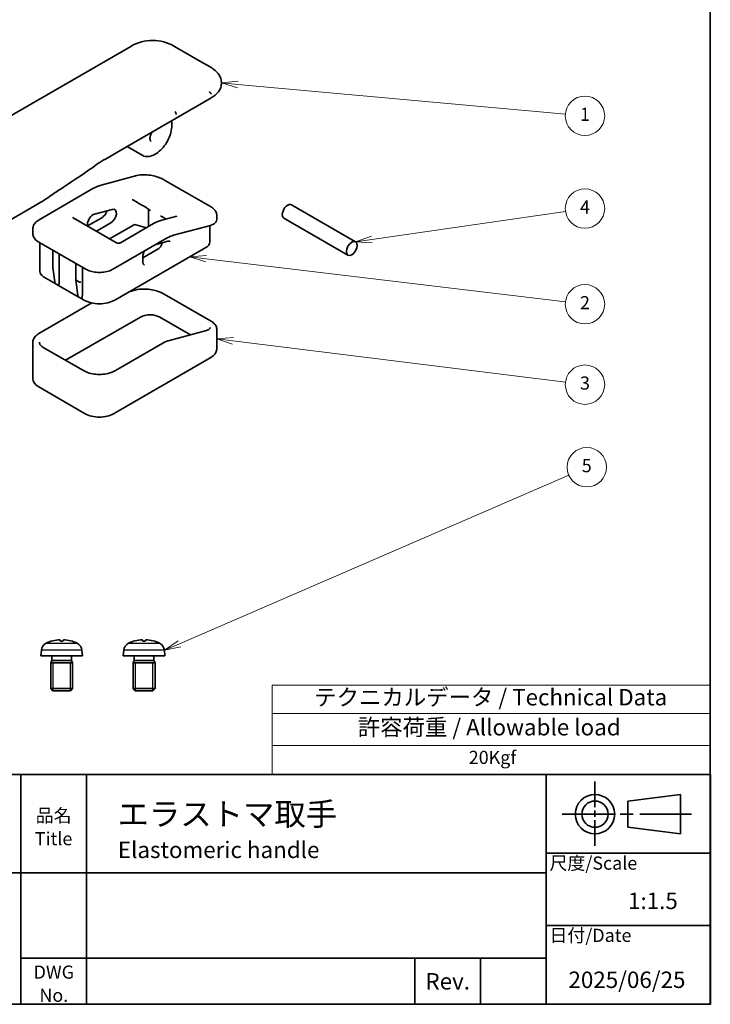
# Model space of a CAD drawing. Units: millimetres. Extents: x 22 to 622, y 7 to 438.
# Drawn here: x 465 to 622, y 7 to 232 of the extents above; entities that cross this region are included whole.
import ezdxf
from ezdxf.enums import TextEntityAlignment as Align

# ---------------------------------------------------------------- set-up
doc = ezdxf.new("R2010")
doc.units = ezdxf.units.MM
doc.header["$LTSCALE"] = 1.5
doc.linetypes.add('CHAIN', pattern=[0.3543, 0.2362, -0.0295, 0.0591, -0.0295])
for name, color, linetype, lineweight in [('Border (ISO)', 7, 'Continuous', 35), ('Hatch (ISO)', 1, 'Continuous', 18), ('Symbol (ISO)', 7, 'Continuous', 18), ('Symbol (TK)', 100, 'Continuous', 18), ('Title (ISO)', 7, 'Continuous', 35), ('Visible (ISO)', 7, 'Continuous', 35), ('Visible Narrow (ISO)', 7, 'Continuous', 25)]:
    doc.layers.add(name, color=color, linetype=linetype, lineweight=lineweight)
doc.styles.add('Note Text (TK)', font='MS PGothic.ttf')
doc.styles.add('Note Text (TK2)', font='MS PGothic.ttf')
doc.styles.get("Standard").update_dxf_attribs({"font": 'txt_____.ttf'})
doc.styles.add('文字スタイル97', font='MS PGothic.ttf')

# ---------------------------------------------------------------- blocks, each defined once
blk = doc.blocks.new('図面枠 既定の図面枠')
at = {"layer": 'Border (ISO)', "flags": 128}
blk.add_lwpolyline([(15, 5), (15, 292), (415, 292), (415, 5), (15, 5)], dxfattribs=at)
blk = doc.blocks.new('表題欄 takati(英和併記仕様書）')
at = {"layer": 'Hatch (ISO)'}
h = blk.add_hatch(color=256, dxfattribs=at)
edge = h.paths.add_edge_path(flags=0)
edge.add_line((163.59, 76.45), (178.53, 76.45))
edge.add_arc((178.53, 75.91), 0.542, 0, 90, ccw=False)
edge.add_line((179.07, 75.91), (179.07, 72.81))
edge.add_arc((178.53, 72.81), 0.542, -90, 0, ccw=False)
edge.add_line((178.53, 72.27), (163.59, 72.27))
edge.add_arc((163.59, 72.81), 0.542, 180, 270, ccw=False)
edge.add_line((163.04, 72.81), (163.04, 75.91))
edge.add_arc((163.59, 75.91), 0.542, 90, 180, ccw=False)
edge = h.paths.add_edge_path()
edge.add_line((162.41, 72.59), (162.41, 76.13))
edge.add_arc((163.05, 76.13), 0.638, 90, 180, ccw=False)
edge.add_line((163.05, 76.77), (179.07, 76.77))
edge.add_arc((179.07, 76.13), 0.638, 0, 90, ccw=False)
edge.add_line((179.71, 76.13), (179.71, 72.59))
edge.add_arc((179.07, 72.59), 0.638, -90, 0, ccw=False)
edge.add_line((179.07, 71.95), (163.05, 71.95))
edge.add_arc((163.05, 72.59), 0.638, 180, 270, ccw=False)
for points in [[(165.6, 74.95), (164.83, 74.95), (164.83, 73.13), (164.3, 73.13), (164.3, 74.95), (163.53, 74.95), (163.53, 75.42), (165.6, 75.42)], [(168.38, 73.13), (167.91, 73.13), (167.91, 75.42), (168.38, 75.42), (168.38, 74.46), (169.27, 75.42), (169.93, 75.42), (169.2, 74.63), (170.1, 73.13), (169.54, 73.13), (168.86, 74.26), (168.38, 73.75)], [(175.83, 74.49), (175.83, 75.42), (175.36, 75.42), (175.36, 73.13), (175.83, 73.13), (175.83, 74.04), (176.89, 74.04), (176.89, 73.13), (177.36, 73.13), (177.36, 75.42), (176.89, 75.42), (176.89, 74.49)], [(178.34, 75.42), (178.34, 73.13), (177.86, 73.13), (177.86, 75.42)]]:
    blk.add_hatch(color=256, dxfattribs=at).paths.add_polyline_path(points)
h = blk.add_hatch(color=256, dxfattribs=at)
h.paths.add_polyline_path([(166.41, 74.92), (166.69, 74.08), (166.13, 74.08)], flags=0)
h.paths.add_polyline_path([(167.57, 73.13), (167.01, 73.13), (166.85, 73.61), (165.97, 73.61), (165.81, 73.13), (165.25, 73.13), (166.02, 75.42), (166.8, 75.42)])
h = blk.add_hatch(color=256, dxfattribs=at)
h.paths.add_polyline_path([(171.21, 74.09), (171.76, 74.09), (171.48, 74.9)], flags=0)
h.paths.add_polyline_path([(171.05, 73.61), (171.92, 73.61), (172.09, 73.13), (172.64, 73.13), (171.87, 75.42), (171.09, 75.42), (170.32, 73.13), (170.88, 73.13)])
h = blk.add_hatch(color=256, dxfattribs=at)
edge = h.paths.add_edge_path()
edge.add_line((175, 73.81), (174.53, 74.01))
edge.add_ellipse((173.94, 74.27), major_axis=(0, -0.727), ratio=0.867347, start_angle=128.5505, end_angle=426.582, ccw=False)
edge.add_line((174.46, 74.68), (174.84, 74.99))
edge.add_arc((173.94, 74.26), 1.16, 38.6598, 336.6913)
at = {"layer": 'Title (ISO)'}
for p, q in [((160.07, 80.05), (340.07, 80.05)), ((160.07, 45.05), (160.07, 80.05)), ((235.07, 80.05), (235.07, 45.05)), ((245.07, 80.05), (245.07, 45.05)), ((315.07, 80.05), (315.07, 45.05)), ((340.07, 80.05), (340.07, 45.05)), ((335.5, 77), (327.5, 76)), ((335.5, 71), (335.5, 77)), ((327.5, 76), (327.5, 72)), ((327.5, 72), (335.5, 71)), ((315.07, 68.05), (340.07, 68.05)), ((160.07, 65.05), (235.07, 65.05)), ((185.07, 65.05), (185.07, 45.05)), ((210.07, 65.05), (210.07, 45.05)), ((235.07, 65.05), (315.07, 65.05)), ((315.07, 57.05), (340.07, 57.05)), ((235.07, 52.05), (315.07, 52.05)), ((295.07, 52.05), (295.07, 45.05)), ((305.07, 52.05), (305.07, 45.05)), ((340.07, 45.05), (160.07, 45.05))]:
    blk.add_line(p, q, dxfattribs=at)
at = {"layer": 'Title (ISO)', "color": 4, "linetype": 'CHAIN', "ltscale": 11.111974}
blk.add_line((322.5, 79), (322.5, 69), dxfattribs=at)
at = {"layer": 'Title (ISO)', "color": 4, "linetype": 'CHAIN', "ltscale": 22.224049}
blk.add_line((317.5, 74), (337.5, 74), dxfattribs=at)
at = {"layer": 'Title (ISO)'}
for radius in [3, 2]:
    blk.add_circle((322.5, 74), radius, dxfattribs=at)
at = {"color": 7, "insert": (208.09, 73.76), "char_height": 3.2, "attachment_point": 5, "line_spacing_factor": 0.581}
blk.add_mtext('\\fＭＳ Ｐゴシック|b0|i0;\\W0.99;\\H3.2000;株式会社タカチ電機工業', dxfattribs=at)
at = {"layer": 'Title (ISO)', "color": 1, "style": 'Note Text (TK)'}
for s, insert, char_height, attachment_point, line_spacing_factor in [('\\fＭＳ Ｐゴシック|b0|i0;\\H2.0000;品名\\P\\fＭＳ Ｐゴシック|b0|i0;\\H2.0000;Title', (240.04, 72.03), 2, 5, 1.058182), ('\\fＭＳ Ｐゴシック|b0|i0;\\H2.0000;尺度/Scale', (315.57, 67.55), 2, 1, 1.5), ('\\fＭＳ Ｐゴシック|b0|i0;\\H2.0000;承認/Approve', (172.57, 62.55), 2, 5, 1.5), ('\\fＭＳ Ｐゴシック|b0|i0;\\H2.0000;検図/Check', (197.57, 62.55), 2, 5, 1.5), ('\\fＭＳ Ｐゴシック|b0|i0;\\H2.0000;製図/Draw', (222.57, 62.55), 2, 5, 1.5), ('\\fＭＳ Ｐゴシック|b0|i0;\\H2.0000;日付/Date', (315.57, 56.55), 2, 1, 1.5), ('\\fＭＳ Ｐゴシック|b0|i0;\\H2.0000;DWG\\P\\fＭＳ Ｐゴシック|b0|i0;\\H2.0000;No.', (240.07, 48.19), 2, 5, 1.058182), ('\\fＭＳ Ｐゴシック|b0|i0;Rev.', (300.07, 48.55), 2.5, 5, 1.5)]:
    blk.add_mtext(s, dxfattribs=dict(at, insert=insert, char_height=char_height, attachment_point=attachment_point, line_spacing_factor=line_spacing_factor))
at = {"layer": 'Title (ISO)', "color": 7, "insert": (183.67, 70.14), "char_height": 1.4986, "attachment_point": 1, "line_spacing_factor": 1.5, "style": 'Note Text (TK)'}
blk.add_mtext('\\fArial|b1|i0;\\H1.4986;TAKACHI ELECTRONICS ENCLOSURE CO., LTD.', dxfattribs=at)
at = {"layer": 'Title (ISO)', "color": 7}
for tag, p, height, style in [('<品名>_001', (249.79, 72.27), 3.5, '文字スタイル97'), ('<英文品名>_001', (249.82, 67.32), 2.5, 'Note Text (TK)'), ('<尺度>_001', (327.54, 59.55), 2.5, 'Note Text (TK)'), ('<部品型番>_001', (249.67, 56.73), 3.5, '文字スタイル97'), ('作成日_001', (318.47, 47.54), 2.5, 'Note Text (TK)')]:
    blk.add_attdef(tag, p, '', height=height, dxfattribs=dict(at, style=style))
at = {"layer": 'Title (ISO)', "color": 7, "style": 'Note Text (TK)'}
for tag, p in [('<図面番号>', (270.07, 48.55)), ('履歴番号', (310.03, 48.55))]:
    blk.add_attdef(tag, text='', height=2.5, dxfattribs=at).set_placement(p, align=Align.MIDDLE_CENTER)
blk = doc.blocks.new('バルーン1')
at = {"layer": 'Symbol (TK)', "color": 100}
for p, q in [((338.26, 119.02), (335.72, 118.82)), ((338.2, 118.53), (335.72, 118.82)), ((335.72, 118.82), (338.14, 118.03)), ((338.2, 118.53), (392.94, 111.95))]:
    blk.add_line(p, q, dxfattribs=at)
at = {"layer": 'Symbol (TK)'}
blk.add_circle((395.91, 111.59), 3, dxfattribs=at)
at = {"layer": 'Symbol (TK)', "color": 7, "insert": (395.91, 111.58), "char_height": 2, "attachment_point": 5, "line_spacing_factor": 0.25, "style": 'Note Text (TK2)'}
blk.add_mtext('2', dxfattribs=at)
blk = doc.blocks.new('バルーン2')
at = {"layer": 'Symbol (TK)', "color": 100}
for p, q in [((342.35, 106.51), (339.81, 106.32)), ((342.29, 106.01), (339.81, 106.32)), ((339.81, 106.32), (342.23, 105.52)), ((342.29, 106.01), (392.94, 99.72))]:
    blk.add_line(p, q, dxfattribs=at)
at = {"layer": 'Symbol (TK)'}
blk.add_circle((395.91, 99.35), 3, dxfattribs=at)
at = {"layer": 'Symbol (TK)', "color": 7, "insert": (395.91, 99.34), "char_height": 2, "attachment_point": 5, "line_spacing_factor": 0.25, "style": 'Note Text (TK2)'}
blk.add_mtext('3', dxfattribs=at)
blk = doc.blocks.new('バルーン3')
at = {"layer": 'Symbol (TK)', "color": 100}
for p, q in [((363.44, 121.45), (392.95, 125.73)), ((363.37, 121.95), (360.97, 121.1)), ((363.44, 121.45), (360.97, 121.1)), ((360.97, 121.1), (363.51, 120.96))]:
    blk.add_line(p, q, dxfattribs=at)
at = {"layer": 'Symbol (TK)'}
blk.add_circle((395.91, 126.16), 3, dxfattribs=at)
at = {"layer": 'Symbol (TK)', "color": 7, "insert": (395.91, 126.14), "char_height": 2, "attachment_point": 5, "line_spacing_factor": 0.25, "style": 'Note Text (TK2)'}
blk.add_mtext('4', dxfattribs=at)
blk = doc.blocks.new('バルーン4')
at = {"layer": 'Symbol (TK)', "color": 100}
for p, q in [((343.06, 145.57), (340.52, 145.3)), ((343.01, 145.07), (340.52, 145.3)), ((340.52, 145.3), (342.97, 144.57)), ((343.01, 145.07), (392.94, 140.56))]:
    blk.add_line(p, q, dxfattribs=at)
at = {"layer": 'Symbol (TK)'}
blk.add_circle((395.91, 140.29), 3, dxfattribs=at)
at = {"layer": 'Symbol (TK)', "color": 7, "insert": (395.91, 140.26), "char_height": 2, "attachment_point": 5, "line_spacing_factor": 0.25, "style": 'Note Text (TK2)'}
blk.add_mtext('1', dxfattribs=at)
blk = doc.blocks.new('バルーン5')
at = {"layer": 'Symbol (TK)', "color": 100}
for p, q in [((334.14, 59.9), (393.44, 85.58)), ((333.94, 60.36), (331.85, 58.91)), ((334.14, 59.9), (331.85, 58.91)), ((331.85, 58.91), (334.34, 59.44))]:
    blk.add_line(p, q, dxfattribs=at)
at = {"layer": 'Symbol (TK)'}
blk.add_circle((396.18, 86.77), 3, dxfattribs=at)
at = {"layer": 'Symbol (TK)', "color": 7, "insert": (396.18, 86.76), "char_height": 2, "attachment_point": 5, "line_spacing_factor": 0.25, "style": 'Note Text (TK2)'}
blk.add_mtext('5', dxfattribs=at)
blk = doc.blocks.new('テーブル1')
at = {"layer": 'Symbol (ISO)'}
for p, q in [((348.26, 53.58), (415, 53.58)), ((348.26, 53.58), (348.26, 49.3)), ((415, 53.58), (415, 49.3)), ((348.26, 49.3), (415, 49.3)), ((348.26, 49.3), (348.26, 44.4)), ((415, 49.3), (415, 44.4)), ((348.26, 44.4), (415, 44.4)), ((348.26, 44.4), (348.26, 40)), ((415, 44.4), (415, 40)), ((348.26, 40), (415, 40))]:
    blk.add_line(p, q, dxfattribs=at)
at = {"layer": 'Symbol (ISO)', "color": 7, "attachment_point": 7, "line_spacing_factor": 0.25}
for s, insert, char_height, style in [('テクニカルデータ / Technical Data', (354.67, 49.73), 2.5, 'Note Text (TK)'), ('許容荷重 / Allowable load', (361.3, 45.16), 2.5, 'Note Text (TK)'), ('20Kgf', (378.21, 40.97), 2, 'Note Text (TK2)')]:
    blk.add_mtext(s, dxfattribs=dict(at, insert=insert, char_height=char_height, style=style))

msp = doc.modelspace()

# ---------------------------------------------------------------- linework, layer by layer
at = {"layer": 'Visible (ISO)'}
for p, q in [((490.076, 226.2921), (361.4224, 152.0139)), ((506.0466, 222.845), (500.076, 226.2921)), ((508.0466, 221.6903), (506.0466, 222.845)), ((510.7813, 218.1418), (510.7813, 218.1418)), ((510.7813, 218.1418), (510.7813, 217.7479)), ((487.8195, 202.6057), (508.2536, 214.4033)), ((508.2536, 214.4033), (508.2536, 214.4034)), ((499.4651, 209.3293), (499.4651, 208.2357)), ((484.284, 200.5645), (487.8195, 202.6057)), ((489.2325, 203.4215), (492.6796, 201.4313)), ((491.4818, 196.781), (483.3092, 194.5912)), ((508.2661, 189.7103), (497.6595, 195.8341)), ((481.45, 193.8018), (469.158, 186.705)), ((490.4248, 191.2124), (490.4248, 191.2124)), ((414.6067, 158.9835), (469.176, 190.4891)), ((485.8595, 189.0657), (481.7936, 187.9762)), ((494.1115, 185.1086), (494.1115, 189.1318)), ((526.8162, 190.0941), (541.4533, 181.6434)), ((476.9412, 187.154), (486.8407, 181.4386)), ((483.4502, 187.1392), (480.2086, 185.2677)), ((494.5427, 188.7562), (494.5426, 188.7564)), ((496.8815, 187.5141), (496.8818, 187.5139)), ((497.1685, 186.5895), (500.6034, 187.5099)), ((509.7169, 187.8663), (509.7169, 186.721)), ((525.0662, 187.063), (539.7033, 178.6123)), ((467.7072, 183.5367), (467.7072, 184.5981)), ((480.1914, 185.6316), (480.1914, 185.2776)), ((482.247, 184.0907), (485.5301, 185.9862)), ((485.2522, 182.3557), (490.6789, 185.4888)), ((487.7549, 181.4386), (495.3093, 185.8001)), ((493.7166, 184.8806), (491.2438, 185.5463)), ((508.28, 185.4121), (499.8695, 183.1586)), ((508.1169, 185.3685), (508.1169, 181.5771)), ((486.125, 175.4435), (498.417, 182.5403)), ((469.0959, 181.5672), (479.7025, 175.4435)), ((469.3072, 181.4452), (469.3072, 174.8818)), ((486.4493, 168.3499), (507.2382, 180.3524)), ((498.5344, 181.7846), (495.8729, 181.0714)), ((472.2486, 179.747), (472.2486, 176.3093)), ((473.7214, 178.8967), (473.7214, 172.7936)), ((496.1367, 179.8625), (492.8365, 177.9571)), ((492.8365, 178.2831), (492.8365, 177.1884)), ((472.7104, 172.4807), (472.283, 175.759)), ((477.5519, 176.6851), (477.5519, 172.9664)), ((479.0247, 175.8348), (479.0247, 169.7318)), ((470.1858, 173.6571), (472.8021, 172.1466)), ((472.8021, 172.1466), (473.58, 171.6975)), ((473.58, 171.6975), (478.1054, 169.0847)), ((478.0137, 169.4188), (477.5525, 172.9566)), ((477.6105, 172.8814), (478.3883, 172.4323)), ((478.1054, 169.0847), (478.8833, 168.6356)), ((489.7445, 170.2523), (491.3473, 170.6818)), ((508.3282, 163.5755), (497.7216, 169.6992)), ((481.2079, 167.6776), (469.0959, 160.6847)), ((478.8833, 168.6356), (479.3782, 168.3499)), ((492.3183, 164.4715), (475.1942, 154.5849)), ((503.7093, 160.426), (496.7023, 164.4715)), ((507.3986, 161.4146), (498.9149, 159.1414)), ((509.7169, 161.8879), (509.7169, 157.0822)), ((467.7072, 158.7152), (467.7072, 150.3869)), ((479.2661, 152.234), (470.0737, 157.5412)), ((486.5614, 152.234), (497.4392, 158.5142)), ((508.3696, 155.2043), (486.1665, 142.3853)), ((479.6611, 142.3853), (469.0545, 148.509)), ((474.5783, 90.4167), (474.0102, 90.4167)), ((493.4135, 90.4167), (492.8454, 90.4167)), ((469.6544, 88.3611), (469.5443, 87.1025)), ((478.9342, 88.3611), (479.0443, 87.1025)), ((488.4895, 88.3611), (488.3794, 87.1025)), ((497.7693, 88.3611), (497.8794, 87.1025)), ((469.5443, 87.1025), (479.0443, 87.1025)), ((472.0395, 85.9933), (471.7943, 85.5025)), ((471.7943, 85.5025), (476.7943, 85.5025)), ((471.7943, 85.5025), (471.7943, 79.5934)), ((471.7943, 85.5025), (476.7943, 85.5025)), ((472.0395, 87.1025), (472.0395, 85.9933)), ((472.0395, 85.9933), (476.549, 85.9933)), ((476.549, 87.1025), (476.549, 85.9933)), ((476.549, 85.9933), (476.7943, 85.5025)), ((476.7943, 85.5025), (476.7943, 79.5934)), ((488.3794, 87.1025), (497.8794, 87.1025)), ((490.8747, 85.9933), (490.6294, 85.5025)), ((490.6294, 85.5025), (495.6294, 85.5025)), ((490.6294, 85.5025), (490.6294, 79.5934)), ((490.6294, 85.5025), (495.6294, 85.5025)), ((490.8747, 87.1025), (490.8747, 85.9933)), ((490.8747, 85.9933), (495.3842, 85.9933)), ((495.3842, 87.1025), (495.3842, 85.9933)), ((495.3842, 85.9933), (495.6294, 85.5025)), ((495.6294, 85.5025), (495.6294, 79.5934)), ((471.7943, 79.5934), (476.7943, 79.5934)), ((472.285, 79.1025), (471.7943, 79.5934)), ((476.3035, 79.1025), (472.285, 79.1025)), ((476.3035, 79.1025), (476.7943, 79.5934)), ((490.6294, 79.5934), (495.6294, 79.5934)), ((491.1202, 79.1025), (490.6294, 79.5934)), ((495.1386, 79.1025), (491.1202, 79.1025)), ((495.1386, 79.1025), (495.6294, 79.5934))]:
    msp.add_line(p, q, dxfattribs=at)
for centre, radius, start, end in [((471.6468, 88.1868), 2, 116.183618, 175), ((474.2943, 82.8025), 8, 108.008521, 116.183618), ((471.8595, 90.2921), 0.1246, 91.523047, 108.008521), ((476.729, 90.2921), 0.1246, 71.991479, 88.476953), ((474.2943, 82.8025), 8, 63.816382, 71.991479), ((476.9418, 88.1868), 2, 5, 63.816382), ((490.4819, 88.1868), 2, 116.183618, 175), ((493.1294, 82.8025), 8, 108.008521, 116.183618), ((490.6947, 90.2921), 0.1246, 91.523047, 108.008521), ((495.5642, 90.2921), 0.1246, 71.991479, 88.476953), ((493.1294, 82.8025), 8, 63.816382, 71.991479), ((495.7769, 88.1868), 2, 5, 63.816382)]:
    msp.add_arc(centre, radius, start, end, dxfattribs=at)
for centre, major_axis, ratio, start_param, end_param in [((495.076, 217.6316), (0, 10.0003), 0.99998639, 5.75959334, 6.80677728), ((499.7469, 211.125), (0.5, -0.866), 0.57735027, 0.78539833, 1.57079633), ((483.7839, 201.4305), (0.5, -0.866), 0.57735027, 6.28312291, 6.28318531), ((491.6112, 196.2981), (-0.1294, 0.483), 0.70710797, 6.28303261, 6.28319564), ((490.8334, 191.6495), (-0.25, -0.433), 0.5773504, 6.28315391, 6.28323332), ((466.676, 194.8192), (2.5, -4.3301), 0.57735027, 0, 0.00014286), ((485.5301, 187.4559), (0.9, 1.5588), 0.57735027, 3.92699082, 6.80678408), ((493.9308, 189.8612), (-0.25, -0.433), 0.57722345, 5.49775218, 6.32277156), ((525.9412, 188.5786), (-0.875, -1.5155), 0.57735027, 3.14159265, 6.28318531), ((481.4642, 186.3664), (0.9, 1.5588), 0.57735027, 0.52359878, 2.35619449), ((497.6353, 187.7224), (-0.2499, -0.433), 0.57748086, 5.49764464, 6.28316192), ((505.1169, 188.5005), (-4.5878, 0.7797), 0.4294031, 3.21444255, 3.21444936), ((505.1169, 187.4016), (4.587, -0.8273), 0.41821391, 0.07527994, 0.07528774), ((491.0325, 185.2847), (0.5, 0), 0.57735027, 1.13446401, 2.35619449), ((499.8177, 183.3518), (0.0518, -0.1932), 0.70710678, 6.28302533, 6.2831006), ((496.1367, 181.3322), (-0.9, -1.5588), 0.57735027, 0.78539816, 1.9691524), ((498.6115, 183.9449), (4.5, 0), 0.57735027, 4.41971432, 4.42013817), ((505.1169, 181.5771), (3, 0), 0.57735027, 5.49778714, 6.28318531), ((472.3072, 174.8818), (-3, 0), 0.57735027, 0, 0.78539816), ((472.8021, 173.3244), (0.0099, -1.1806), 0.11948995, 5.50749127, 6.21296791), ((473.58, 172.8753), (0.0099, -1.1806), 0.11948995, 6.21296791, 7.78376424), ((477.7519, 172.9744), (0.1998, 0.013), 0.61596066, 3.10163189, 3.88703006), ((478.5297, 172.5254), (0.1998, 0.013), 0.61596066, 3.88703005, 5.45782638), ((478.1054, 170.2625), (0.0099, -1.1806), 0.11948995, 5.50749127, 6.21296791), ((478.8833, 169.8134), (0.0099, -1.1806), 0.11948995, 6.21296791, 7.78376424), ((491.399, 170.4886), (-0.0518, 0.1932), 0.70710681, 6.28303237, 6.28318453), ((482.9138, 170.3911), (-5, 0), 0.57735027, 0.78539816, 2.35619449), ((494.5103, 163.2059), (3.1, 0), 0.57735027, 0.78539816, 2.35619449), ((505.1169, 162.5686), (-3.0904, 0.6095), 0.39968758, 3.22024703, 3.22025211), ((505.1169, 162.5686), (-4.587, 0.8273), 0.41821527, 3.21687902, 3.21688999), ((505.1169, 157.0822), (4.6, 0), 0.57735027, 5.49778714, 6.28318531), ((472.3072, 150.3869), (-4.6, 0), 0.57735027, 0, 0.78539816), ((482.9138, 144.2632), (-4.6, 0), 0.57735027, 0.78539816, 2.35619449), ((474.3089, 82.8212), (6.2968, -4.9299), 0.99385496, 2.33192658, 2.54703754), ((474.5079, 82.8212), (-0.6986, 7.9665), 0.06823627, 5.96819563, 6.1833066), ((474.0806, 82.8212), (0.6986, 7.9665), 0.06823627, 0.09987871, 0.31498967), ((474.2796, 82.8212), (6.2968, 4.9299), 0.99385496, 0.59455511, 0.80966607), ((493.1441, 82.8212), (6.2968, -4.9299), 0.99385496, 2.33192658, 2.54703754), ((493.343, 82.8212), (-0.6986, 7.9665), 0.06823627, 5.96819563, 6.1833066), ((492.9158, 82.8212), (0.6986, 7.9665), 0.06823627, 0.09987871, 0.31498967), ((493.1147, 82.8212), (6.2968, 4.9299), 0.99385496, 0.59455511, 0.80966607)]:
    msp.add_ellipse(centre, major_axis=major_axis, ratio=ratio, start_param=start_param, end_param=end_param, dxfattribs=at)
msp.add_ellipse((540.5783, 180.1278), major_axis=(0.875, 1.5155), ratio=0.57735027, dxfattribs=at)
for points, knots in [([(508.0466, 221.6903), (508.4101, 221.4804), (508.7516, 221.2557), (509.4301, 220.73), (509.7583, 220.4224), (510.2486, 219.8119), (510.4327, 219.5164), (510.7026, 218.8665), (510.7813, 218.5028), (510.7813, 218.1418)], [0, 0, 0, 0, 0.146026541, 0.146026541, 0.313556559, 0.313556559, 0.448405329, 0.448405329, 0.591879216, 0.591879216, 0.591879216, 0.591879216]), ([(508.4608, 215.3376), (508.461, 215.352), (508.4601, 215.3663), (508.4583, 215.38), (508.4565, 215.3936), (508.4538, 215.4068), (508.4502, 215.4196), (508.4465, 215.4324), (508.4421, 215.4448), (508.4368, 215.4569), (508.4315, 215.4689), (508.4254, 215.4807), (508.4186, 215.4922), (508.4052, 215.5151), (508.3888, 215.5371), (508.3704, 215.5587), (508.3521, 215.5802), (508.3317, 215.6012), (508.31, 215.6224), (508.2884, 215.6436), (508.2655, 215.6649), (508.2424, 215.6868), (508.2191, 215.7088), (508.1955, 215.7314), (508.1725, 215.7551), (508.1609, 215.767), (508.1495, 215.7792), (508.1384, 215.7918), (508.1271, 215.8044), (508.1161, 215.8174), (508.1056, 215.8307), (508.0949, 215.8441), (508.0846, 215.8579), (508.0748, 215.8722), (508.0648, 215.8867), (508.0553, 215.9016), (508.0466, 215.9168)], [0, 0, 0, 0, 0.06389862, 0.06389862, 0.06389862, 0.12721911, 0.12721911, 0.12721911, 0.19005817, 0.19005817, 0.19005817, 0.25250562, 0.25250562, 0.25250562, 0.37650585, 0.37650585, 0.37650585, 0.49991093, 0.49991093, 0.49991093, 0.62332646, 0.62332646, 0.62332646, 0.74735854, 0.74735854, 0.74735854, 0.80983041, 0.80983041, 0.80983041, 0.87269995, 0.87269995, 0.87269995, 0.93605741, 0.93605741, 0.93605741, 1, 1, 1, 1]), ([(510.7813, 217.7479), (510.7813, 217.3777), (510.6982, 217.0052), (510.3997, 216.3161), (510.181, 215.9938), (509.5837, 215.3234), (509.1715, 214.9888), (508.5681, 214.5908), (508.4129, 214.4953), (508.2536, 214.4034)], [0, 0, 0, 0, 0.147085776, 0.147085776, 0.29829627, 0.29829627, 0.495762454, 0.495762454, 0.561204527, 0.561204527, 0.561204527, 0.561204527]), ([(499.4651, 208.2357), (499.4651, 207.7311), (499.3917, 207.1962), (499.1139, 206.1149), (498.9097, 205.5688), (498.3941, 204.5185), (498.0834, 204.0143), (497.3838, 203.0933), (496.995, 202.6768), (496.171, 201.9712), (495.7355, 201.6831), (494.8547, 201.2745), (494.4085, 201.1529), (493.5746, 201.1147), (493.1843, 201.1847), (492.7836, 201.3741), (492.731, 201.4016), (492.6796, 201.4313)], [3.14159265, 3.14159265, 3.14159265, 3.14159265, 3.4768253, 3.4768253, 3.81088845, 3.81088845, 4.14300688, 4.14300688, 4.47549503, 4.47549503, 4.8103362, 4.8103362, 5.1438242, 5.1438242, 5.45030916, 5.45030916, 5.49778714, 5.49778714, 5.49778714, 5.49778714]), ([(494.9617, 206.7292), (494.8931, 206.6282), (494.8298, 206.5221), (494.6868, 206.2473), (494.6161, 206.075), (494.5134, 205.7374), (494.4812, 205.5721), (494.4565, 205.2678), (494.4637, 205.1287), (494.5114, 204.8895), (494.5519, 204.7901), (494.6494, 204.6438), (494.7041, 204.5926), (494.7667, 204.5565)], [5.37250472, 5.37250472, 5.37250472, 5.37250472, 5.57339892, 5.57339892, 5.88030971, 5.88030971, 6.18534722, 6.18534722, 6.4868802, 6.4868802, 6.79019384, 6.79019384, 7.06858347, 7.06858347, 7.06858347, 7.06858347]), ([(491.4818, 196.781), (491.9398, 196.9037), (492.4862, 196.9672), (493.5494, 196.9713), (494.0684, 196.9312), (495.07, 196.7766), (495.5658, 196.6642), (496.4773, 196.3862), (496.9066, 196.2193), (497.4156, 195.9692), (497.5405, 195.9027), (497.6595, 195.8341)], [0, 0, 0, 0, 0.190065805, 0.190065805, 0.34716168, 0.34716168, 0.495739799, 0.495739799, 0.638703789, 0.638703789, 0.687745548, 0.687745548, 0.687745548, 0.687745548]), ([(474.7086, 194.1294), (473.8525, 193.5537), (473.0144, 193.0132), (471.2377, 191.8231), (470.256, 191.113), (469.1764, 190.4893)], [0, 0, 0, 0, 0.338463083, 0.338463083, 0.763316677, 0.763316677, 0.763316677, 0.763316677]), ([(490.5834, 191.2165), (490.5787, 191.2192), (490.5723, 191.2225), (490.5442, 191.2267), (490.5307, 191.2276), (490.4943, 191.2262), (490.4698, 191.223), (490.4374, 191.2157), (490.4311, 191.2141), (490.4248, 191.2124)], [0, 0, 0, 0, 0.01468695, 0.01468695, 0.0230663823, 0.0230663823, 0.0335272035, 0.0335272035, 0.0359791568, 0.0359791568, 0.0359791568, 0.0359791568]), ([(493.6808, 189.4282), (493.3685, 189.6085), (493.0591, 189.7872), (492.0266, 190.3833), (491.305, 190.7999), (490.5834, 191.2165)], [0, 0, 0, 0, 0.131898741, 0.131898741, 0.438048189, 0.438048189, 0.438048189, 0.438048189]), ([(494.5426, 188.7564), (494.4033, 188.8885), (494.2615, 189.0132), (494.0466, 189.1833), (493.9734, 189.2378), (493.8638, 189.3137), (493.827, 189.3383), (493.772, 189.3733), (493.7536, 189.3848), (493.7329, 189.3974), (493.7307, 189.3987), (493.7257, 189.4017), (493.7229, 189.4034), (493.7188, 189.4059), (493.7179, 189.4064), (493.7143, 189.4086), (493.7117, 189.4103), (493.7065, 189.4135), (493.704, 189.415), (493.6999, 189.4176), (493.6982, 189.4186), (493.6944, 189.4209), (493.6928, 189.4218), (493.6912, 189.4227), (493.6909, 189.4228), (493.6909, 189.4228)], [0, 0, 0, 0, 0.062648272, 0.062648272, 0.094819993, 0.094819993, 0.111130947, 0.111130947, 0.119356052, 0.119356052, 0.120390837, 0.120390837, 0.121616963, 0.121616963, 0.121927117, 0.121927117, 0.122902568, 0.122902568, 0.123996419, 0.123996419, 0.12502257, 0.12502257, 0.126768955, 0.126768955, 0.128413655, 0.128413655, 0.128413655, 0.128413655]), ([(508.2661, 189.7104), (508.6236, 189.5039), (508.931, 189.2751), (509.4097, 188.7818), (509.5883, 188.507), (509.7003, 188.0987), (509.7169, 187.982), (509.7169, 187.8663)], [0, 0, 0, 0, 0.147457336, 0.147457336, 0.297454001, 0.297454001, 0.354591323, 0.354591323, 0.354591323, 0.354591323]), ([(467.7072, 184.5981), (467.7072, 184.7674), (467.7304, 184.9366), (467.8205, 185.2648), (467.8871, 185.4238), (468.0571, 185.7259), (468.1604, 185.8691), (468.3979, 186.1382), (468.5319, 186.264), (468.8263, 186.4979), (468.9866, 186.606), (469.158, 186.705)], [0.785398182, 0.785398182, 0.785398182, 0.785398182, 0.942477815, 0.942477815, 1.099557448, 1.099557448, 1.25663708, 1.25663708, 1.413716713, 1.413716713, 1.570796346, 1.570796346, 1.570796346, 1.570796346]), ([(476.8807, 187.1999), (476.8807, 187.1999), (476.881, 187.1995), (476.8831, 187.197), (476.8864, 187.1933), (476.9006, 187.1808), (476.915, 187.1697), (476.937, 187.1565), (476.9391, 187.1553), (476.9412, 187.154)], [0.0331468629, 0.0331468629, 0.0331468629, 0.0331468629, 0.0370380353, 0.0370380353, 0.0455916514, 0.0455916514, 0.0587807079, 0.0587807079, 0.060106086, 0.060106086, 0.060106086, 0.060106086]), ([(484.6518, 188.7421), (484.6277, 188.6657), (484.5999, 188.5888), (484.4974, 188.3376), (484.4079, 188.1648), (484.2015, 187.8401), (484.0844, 187.6883), (483.8366, 187.4228), (483.7059, 187.3089), (483.5338, 187.1898), (483.4918, 187.1632), (483.4502, 187.1392)], [3.55974266, 3.55974266, 3.55974266, 3.55974266, 3.69430903, 3.69430903, 4.0009189, 4.0009189, 4.30816972, 4.30816972, 4.61360755, 4.61360755, 4.71238898, 4.71238898, 4.71238898, 4.71238898]), ([(497.3766, 187.2948), (497.3755, 187.2956), (497.3738, 187.2966), (497.3674, 187.3002), (497.3648, 187.3016), (497.3599, 187.3042), (497.358, 187.3052), (497.3533, 187.3078), (497.3503, 187.3094), (497.3465, 187.3114), (497.3457, 187.3119), (497.344, 187.3128), (497.3432, 187.3133), (497.3415, 187.3142), (497.3407, 187.3146), (497.3389, 187.3156), (497.3378, 187.3162), (497.3337, 187.3184), (497.3306, 187.3201), (497.3182, 187.3269), (497.3089, 187.3319), (497.2718, 187.3515), (497.2441, 187.3655), (497.1335, 187.4192), (497.0513, 187.4537), (496.9407, 187.4941), (496.9112, 187.5044), (496.8818, 187.5139)], [0, 0, 0, 0, 0.0033622951, 0.0033622951, 0.0049695243, 0.0049695243, 0.005786404, 0.005786404, 0.0068603632, 0.0068603632, 0.0071409228, 0.0071409228, 0.0074465178, 0.0074465178, 0.0077998207, 0.0077998207, 0.0082689066, 0.0082689066, 0.0096760267, 0.0096760267, 0.0138974788, 0.0138974788, 0.0265639875, 0.0265639875, 0.0646037761, 0.0646037761, 0.0785217547, 0.0785217547, 0.0785217547, 0.0785217547]), ([(500.6033, 187.5099), (500.6244, 187.5155), (500.6376, 187.521), (500.6421, 187.5231), (500.6425, 187.5233), (500.6425, 187.5233)], [0, 0, 0, 0, 0.0154603877, 0.0154603877, 0.018756841, 0.018756841, 0.018756841, 0.018756841]), ([(509.7169, 186.7209), (509.7169, 186.5074), (509.6433, 186.2985), (509.3817, 185.947), (509.195, 185.798), (508.7697, 185.5694), (508.5382, 185.4813), (508.28, 185.4121)], [0, 0, 0, 0, 0.129027089, 0.129027089, 0.257064535, 0.257064535, 0.367847854, 0.367847854, 0.367847854, 0.367847854]), ([(469.0959, 181.5672), (468.9251, 181.6658), (468.7669, 181.7727), (468.4792, 182.0012), (468.3499, 182.1229), (468.1237, 182.3792), (468.0269, 182.5138), (467.8696, 182.7934), (467.8091, 182.9383), (467.7278, 183.2344), (467.7072, 183.3855), (467.7072, 183.5367)], [6.283185288, 6.283185288, 6.283185288, 6.283185288, 6.440264915, 6.440264915, 6.597344542, 6.597344542, 6.754424168, 6.754424168, 6.911503795, 6.911503795, 7.068583421, 7.068583421, 7.068583421, 7.068583421]), ([(486.8407, 181.4386), (486.8649, 181.4246), (486.8954, 181.4101), (486.9688, 181.3829), (487.0127, 181.3702), (487.1078, 181.3503), (487.1605, 181.343), (487.2706, 181.3354), (487.3294, 181.3355), (487.4442, 181.3438), (487.5015, 181.3524), (487.604, 181.3757), (487.6511, 181.3907), (487.7145, 181.417), (487.7365, 181.428), (487.7549, 181.4386)], [0, 0, 0, 0, 0.014818038, 0.014818038, 0.030387926, 0.030387926, 0.04655743, 0.04655743, 0.063802197, 0.063802197, 0.081436742, 0.081436742, 0.098640553, 0.098640553, 0.109915106, 0.109915106, 0.109915106, 0.109915106]), ([(498.5344, 181.7846), (498.5742, 181.7952), (498.6129, 181.803), (498.687, 181.8129), (498.7226, 181.8151), (498.7902, 181.8144), (498.8224, 181.8115), (498.8832, 181.801), (498.912, 181.7934), (498.9664, 181.7739), (498.9921, 181.762), (499.0166, 181.7479)], [1.832595715, 1.832595715, 1.832595715, 1.832595715, 1.93731547, 1.93731547, 2.042035225, 2.042035225, 2.14675498, 2.14675498, 2.251474735, 2.251474735, 2.35619449, 2.35619449, 2.35619449, 2.35619449]), ([(492.8365, 178.2831), (492.8365, 178.4297), (492.8559, 178.5914), (492.9345, 178.9286), (492.9939, 179.1042), (493.1081, 179.3605), (493.1496, 179.4437), (493.1946, 179.5251)], [0, 0, 0, 0, 0.301307138, 0.301307138, 0.605660577, 0.605660577, 0.753762676, 0.753762676, 0.753762676, 0.753762676]), ([(472.283, 175.759), (472.2784, 175.7943), (472.2743, 175.8299), (472.2669, 175.9017), (472.2637, 175.9379), (472.2582, 176.0108), (472.2559, 176.0475), (472.2522, 176.1215), (472.2509, 176.1587), (472.249, 176.2337), (472.2486, 176.2714), (472.2486, 176.3093)], [6.144089366, 6.144089366, 6.144089366, 6.144089366, 6.171908554, 6.171908554, 6.199727742, 6.199727742, 6.227546931, 6.227546931, 6.255366119, 6.255366119, 6.283185307, 6.283185307, 6.283185307, 6.283185307]), ([(486.125, 175.4435), (485.7835, 175.2463), (485.3918, 175.0824), (484.5438, 174.8329), (484.0876, 174.7475), (483.153, 174.662), (482.6746, 174.662), (481.7399, 174.7475), (481.2838, 174.8329), (480.4358, 175.0824), (480.044, 175.2463), (479.7025, 175.4435)], [4.71238896, 4.71238896, 4.71238896, 4.71238896, 5.02654823, 5.02654823, 5.34070751, 5.34070751, 5.65486678, 5.65486678, 5.96902605, 5.96902605, 6.28318533, 6.28318533, 6.28318533, 6.28318533]), ([(493.1921, 176.3545), (493.1502, 176.3787), (493.1116, 176.4086), (493.0401, 176.4809), (493.0074, 176.5234), (492.9489, 176.6221), (492.9233, 176.6783), (492.8811, 176.8038), (492.8646, 176.873), (492.8423, 177.0229), (492.8365, 177.1035), (492.8365, 177.1884)], [5.497787144, 5.497787144, 5.497787144, 5.497787144, 5.654866776, 5.654866776, 5.811946409, 5.811946409, 5.969026042, 5.969026042, 6.126105675, 6.126105675, 6.283185307, 6.283185307, 6.283185307, 6.283185307]), ([(491.3473, 170.6818), (491.7298, 170.7843), (492.1806, 170.847), (493.1307, 170.8846), (493.6396, 170.8631), (494.6467, 170.7443), (495.1576, 170.6482), (496.1125, 170.3979), (496.5703, 170.243), (497.2463, 169.9534), (497.496, 169.8295), (497.7216, 169.6992)], [0, 0, 0, 0, 0.164142012, 0.164142012, 0.321654122, 0.321654122, 0.473535109, 0.473535109, 0.619895912, 0.619895912, 0.71453831, 0.71453831, 0.71453831, 0.71453831]), ([(507.3986, 161.4146), (507.6315, 161.477), (507.8237, 161.5617), (508.0841, 161.7426), (508.159, 161.8367), (508.2091, 161.9692), (508.2169, 162.0119), (508.2169, 162.0581)], [0, 0, 0, 0, 0.10590625, 0.10590625, 0.206505071, 0.206505071, 0.254376562, 0.254376562, 0.254376562, 0.254376562]), ([(508.3282, 163.5755), (508.6741, 163.3757), (508.9699, 163.157), (509.4196, 162.7069), (509.5804, 162.4693), (509.6973, 162.1157), (509.7169, 162.0008), (509.7169, 161.8879)], [0, 0, 0, 0, 0.145123833, 0.145123833, 0.290269606, 0.290269606, 0.358480929, 0.358480929, 0.358480929, 0.358480929]), ([(469.0959, 160.6847), (468.9251, 160.5861), (468.7669, 160.4792), (468.4792, 160.2507), (468.3499, 160.129), (468.1237, 159.8727), (468.0269, 159.7381), (467.8696, 159.4585), (467.8091, 159.3136), (467.7278, 159.0175), (467.7072, 158.8664), (467.7072, 158.7152)], [4.712388989, 4.712388989, 4.712388989, 4.712388989, 4.86946862, 4.86946862, 5.026548251, 5.026548251, 5.183627882, 5.183627882, 5.340707513, 5.340707513, 5.497787144, 5.497787144, 5.497787144, 5.497787144]), ([(469.2072, 158.7152), (469.2072, 158.6336), (469.2182, 158.5519), (469.2631, 158.3882), (469.297, 158.3061), (469.3889, 158.1429), (469.4469, 158.0618), (469.5867, 157.9033), (469.6687, 157.8259), (469.855, 157.6779), (469.9594, 157.6072), (470.0737, 157.5412)], [5.497787144, 5.497787144, 5.497787144, 5.497787144, 5.65486677, 5.65486677, 5.811946397, 5.811946397, 5.969026023, 5.969026023, 6.126105649, 6.126105649, 6.283185276, 6.283185276, 6.283185276, 6.283185276]), ([(486.5614, 152.234), (486.1857, 152.017), (485.7468, 151.8324), (484.7863, 151.5493), (484.2647, 151.451), (483.1929, 151.3525), (482.643, 151.3522), (481.571, 151.4497), (481.0491, 151.5475), (480.0865, 151.8301), (479.6461, 152.0149), (479.268, 152.2328), (479.2671, 152.2334), (479.2661, 152.234)], [4.71238896, 4.71238896, 4.71238896, 4.71238896, 5.02573652, 5.02573652, 5.3398958, 5.3398958, 5.65405507, 5.65405507, 5.96821434, 5.96821434, 6.28237362, 6.28237362, 6.28318532, 6.28318532, 6.28318532, 6.28318532]), ([(473.5134, 90.7528), (473.5608, 90.7573), (473.6107, 90.761), (473.7013, 90.7656), (473.7419, 90.7665), (473.8047, 90.7656), (473.8311, 90.7637), (473.858, 90.7584), (473.8645, 90.7558), (473.867, 90.7528)], [0, 0, 0, 0, 0.0143168063, 0.0143168063, 0.0286336126, 0.0286336126, 0.0429821772, 0.0429821772, 0.0521919283, 0.0521919283, 0.0521919283, 0.0521919283]), ([(474.7216, 90.7528), (474.7252, 90.7573), (474.7384, 90.761), (474.7838, 90.7656), (474.8159, 90.7665), (474.8879, 90.7656), (474.9325, 90.7637), (475.0113, 90.7584), (475.0435, 90.7558), (475.0752, 90.7528)], [0, 0, 0, 0, 0.0143168063, 0.0143168063, 0.0286336126, 0.0286336126, 0.0429821772, 0.0429821772, 0.0521919283, 0.0521919283, 0.0521919283, 0.0521919283]), ([(492.3485, 90.7528), (492.3959, 90.7573), (492.4458, 90.761), (492.5364, 90.7656), (492.577, 90.7665), (492.6399, 90.7656), (492.6663, 90.7637), (492.6932, 90.7584), (492.6997, 90.7558), (492.7021, 90.7528)], [0, 0, 0, 0, 0.0143168063, 0.0143168063, 0.0286336126, 0.0286336126, 0.0429821772, 0.0429821772, 0.0521919283, 0.0521919283, 0.0521919283, 0.0521919283]), ([(493.5567, 90.7528), (493.5603, 90.7573), (493.5736, 90.761), (493.6189, 90.7656), (493.6511, 90.7665), (493.723, 90.7656), (493.7677, 90.7637), (493.8465, 90.7584), (493.8786, 90.7558), (493.9103, 90.7528)], [0, 0, 0, 0, 0.0143168063, 0.0143168063, 0.0286336126, 0.0286336126, 0.0429821772, 0.0429821772, 0.0521919283, 0.0521919283, 0.0521919283, 0.0521919283])]:
    msp.add_open_spline(points, degree=3, knots=knots, dxfattribs=at)
for points in [[(496.5167, 207.5875), (496.505, 207.5943), (496.493, 207.6005), (496.4807, 207.6062)], [(484.2839, 200.5644), (483.668, 200.2089), (482.992, 199.8204), (482.3671, 199.3556)], [(482.3668, 199.3554), (479.8226, 197.4652), (477.228, 195.8234), (474.7086, 194.1294)], [(482.3668, 199.3554), (482.3669, 199.3554), (482.367, 199.3555), (482.3671, 199.3556)], [(481.45, 193.8018), (482.069, 194.1591), (482.698, 194.4274), (483.3092, 194.5912)], [(498.1446, 186.8511), (497.892, 186.9969), (497.639, 187.1429), (497.3854, 187.2894)], [(495.3093, 185.8001), (495.9283, 186.1575), (496.5572, 186.4257), (497.1685, 186.5895)], [(499.8695, 183.1586), (499.4009, 183.033), (498.9079, 182.8237), (498.417, 182.5403)], [(497.4392, 158.5142), (497.9329, 158.7993), (498.4326, 159.0121), (498.9149, 159.1414)]]:
    msp.add_open_spline(points, degree=3, dxfattribs=at)
at = {"layer": 'Visible Narrow (ISO)'}
for p, q in [((470.7643, 89.9816), (477.8243, 89.9816)), ((471.8372, 90.4106), (471.821, 90.4106)), ((474.5765, 90.4106), (474.0121, 90.4106)), ((476.7675, 90.4106), (476.7514, 90.4106)), ((489.5994, 89.9816), (496.6594, 89.9816)), ((490.6723, 90.4106), (490.6561, 90.4106)), ((493.4116, 90.4106), (492.8472, 90.4106)), ((495.6027, 90.4106), (495.5865, 90.4106)), ((478.9342, 88.3611), (469.6544, 88.3611)), ((497.7693, 88.3611), (488.4895, 88.3611)), ((472.2728, 85.5025), (472.2728, 79.1148)), ((476.3158, 79.1148), (476.3158, 85.5025)), ((491.1079, 85.5025), (491.1079, 79.1148)), ((495.1509, 79.1148), (495.1509, 85.5025))]:
    msp.add_line(p, q, dxfattribs=at)

# ---------------------------------------------------------------- block references
at = {"xscale": 1.5, "yscale": 1.5, "zscale": 1.5}
for name in ['図面枠 既定の図面枠', 'テーブル1']:
    msp.add_blockref(name, (0, 0), dxfattribs=at)
ref = msp.add_blockref('表題欄 takati(英和併記仕様書）', (112.4014, -60.0742), dxfattribs=dict(xscale=1.5, yscale=1.5, zscale=1.5))
ref.add_attrib('<尺度>_001', '1:1.5', (603.7061, 29.2483), dxfattribs={"layer": 'Title (ISO)', "color": 7, "height": 3.75, "style": 'Note Text (TK)'})
ref.add_attrib('作成日_001', '2025/06/25', (590.0941, 11.2285), dxfattribs={"layer": 'Title (ISO)', "color": 7, "height": 3.75, "style": 'Note Text (TK)'})
ref.add_attrib('<品名>_001', 'エラストマ取手', (487.0824, 48.3303), dxfattribs={"layer": 'Title (ISO)', "color": 7, "height": 5.25, "style": '文字スタイル97'})
ref.add_attrib('<英文品名>_001', 'Elastomeric handle', (487.1378, 40.9045), dxfattribs={"layer": 'Title (ISO)', "color": 7, "height": 3.75, "style": 'Note Text (TK)'})
at = {"layer": 'Symbol (TK)', "xscale": 1.5, "yscale": 1.5, "zscale": 1.5}
for name in ['バルーン4', 'バルーン3', 'バルーン1', 'バルーン2', 'バルーン5']:
    msp.add_blockref(name, (0, 0), dxfattribs=at)

doc.saveas('drawing.dxf')
